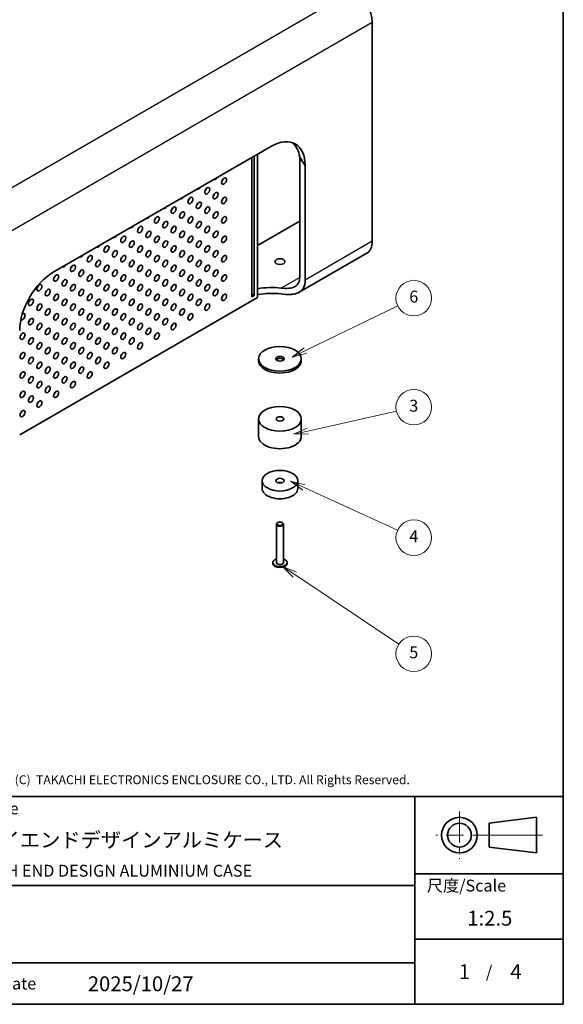
# Model space of a CAD drawing. Units: millimetres. Extents: x 36 to 4758, y 20 to 1004.
# Drawn here: x 785 to 1014, y 20 to 435 of the extents above; entities that cross this region are included whole.
import ezdxf
from ezdxf.enums import TextEntityAlignment as Align

# ---------------------------------------------------------------- set-up
doc = ezdxf.new("R2010")
doc.units = ezdxf.units.MM
doc.header["$LTSCALE"] = 2.5
doc.linetypes.add('CHAIN', pattern=[0.3543, 0.2362, -0.0295, 0.0591, -0.0295])
for name, color, linetype, lineweight in [('Border (ISO)', 7, 'Continuous', 35), ('Hatch (ISO)', 1, 'Continuous', 18), ('Symbol (TK)', 100, 'Continuous', 18), ('Title (ISO)', 7, 'Continuous', 35), ('Visible (ISO)', 7, 'Continuous', 35), ('Visible Narrow (ISO)', 7, 'Continuous', 25)]:
    doc.layers.add(name, color=color, linetype=linetype, lineweight=lineweight)
doc.styles.add('Note Text (TK)', font='MS PGothic.ttf')
doc.styles.add('Note Text (TK2)', font='MS PGothic.ttf')
doc.styles.add('takachi1', font='MS PGothic.ttf', dxfattribs={"height": 2.5})
doc.styles.add('文字スタイル67', font='arial.ttf')

# ---------------------------------------------------------------- blocks, each defined once
blk = doc.blocks.new('図面枠 tk図枠')
at = {"layer": 'Border (ISO)'}
for p in [(405.5, 289), (14.5, 8)]:
    blk.add_line(p, (405.5, 8), dxfattribs=at)
blk = doc.blocks.new('表題欄 tk表題欄')
at = {"layer": 'Hatch (ISO)'}
h = blk.add_hatch(color=256, dxfattribs=at)
edge = h.paths.add_edge_path(flags=0)
edge.add_arc((95.58, 236.3), 0.596, 270, 360)
edge.add_line((96.17, 236.3), (96.17, 239.71))
edge.add_arc((95.58, 239.71), 0.596, 0, 90)
edge.add_line((95.58, 240.31), (79.14, 240.31))
edge.add_arc((79.14, 239.71), 0.596, 90, 180)
edge.add_line((78.54, 239.71), (78.54, 236.3))
edge.add_arc((79.14, 236.3), 0.596, 180, 270)
edge.add_line((79.14, 235.7), (95.58, 235.7))
edge = h.paths.add_edge_path()
edge.add_line((77.84, 239.96), (77.84, 236.05))
edge.add_arc((78.54, 236.05), 0.702, 180, 270)
edge.add_line((78.54, 235.35), (96.17, 235.35))
edge.add_arc((96.17, 236.05), 0.702, 270, 360)
edge.add_line((96.87, 236.05), (96.87, 239.96))
edge.add_arc((96.17, 239.96), 0.702, 0, 90)
edge.add_line((96.17, 240.66), (78.54, 240.66))
edge.add_arc((78.54, 239.96), 0.702, 90, 180)
for points in [[(79.07, 239.15), (79.07, 238.66), (79.92, 238.66), (79.92, 236.66), (80.51, 236.66), (80.51, 238.66), (81.36, 238.66), (81.36, 239.15)], [(85.68, 236.66), (84.94, 237.89), (84.42, 237.32), (84.42, 236.66), (83.9, 236.66), (83.9, 239.15), (84.42, 239.15), (84.42, 238.1), (85.39, 239.15), (86.11, 239.15), (85.32, 238.3), (86.3, 236.66)], [(92.09, 239.15), (92.09, 236.66), (92.61, 236.66), (92.61, 237.66), (93.77, 237.66), (93.77, 236.66), (94.29, 236.66), (94.29, 239.15), (93.77, 239.15), (93.77, 238.15), (92.61, 238.15), (92.61, 239.15)], [(94.84, 239.15), (94.84, 236.66), (95.36, 236.66), (95.36, 239.15)]]:
    blk.add_hatch(color=256, dxfattribs=at).paths.add_polyline_path(points)
h = blk.add_hatch(color=256, dxfattribs=at)
h.paths.add_polyline_path([(82.59, 237.71), (81.95, 237.71), (82.27, 238.58)], flags=0)
h.paths.add_polyline_path([(82.78, 237.2), (81.76, 237.2), (81.57, 236.66), (80.95, 236.66), (81.86, 239.15), (82.68, 239.15), (83.59, 236.66), (82.98, 236.66)])
h = blk.add_hatch(color=256, dxfattribs=at)
h.paths.add_polyline_path([(87.53, 237.71), (88.16, 237.71), (87.85, 238.58)], flags=0)
h.paths.add_polyline_path([(87.14, 236.66), (87.34, 237.2), (88.35, 237.2), (88.55, 236.66), (89.17, 236.66), (88.25, 239.15), (87.44, 239.15), (86.52, 236.66)])
h = blk.add_hatch(color=256, dxfattribs=at)
edge = h.paths.add_edge_path()
edge.add_arc((90.52, 237.9), 1.27, 38.5505, 336.582)
edge.add_line((91.69, 237.4), (91.17, 237.62))
edge.add_ellipse((90.52, 237.9), major_axis=(0, -0.8), ratio=0.867347, start_angle=128.5505, end_angle=426.582, ccw=False)
edge.add_line((91.09, 238.36), (91.52, 238.7))
at = {"layer": 'Title (ISO)'}
for p, q in [((74.71, 244.05), (255.71, 244.05)), ((74.71, 209.05), (74.71, 244.05)), ((149.71, 244.05), (149.71, 209.05)), ((230.71, 244.05), (230.71, 209.05)), ((255.71, 244.05), (255.71, 209.05)), ((243.21, 239.55), (251.21, 240.55)), ((251.21, 234.55), (251.21, 240.55)), ((243.21, 239.55), (243.21, 235.55)), ((243.21, 235.55), (251.21, 234.55)), ((230.71, 231.05), (255.71, 231.05)), ((74.71, 229.05), (230.71, 229.05)), ((99.71, 229.05), (99.71, 209.05)), ((124.71, 229.05), (124.71, 209.05)), ((230.71, 220.05), (255.71, 220.05)), ((149.71, 216.05), (230.71, 216.05)), ((255.71, 209.05), (74.71, 209.05))]:
    blk.add_line(p, q, dxfattribs=at)
at = {"layer": 'Title (ISO)', "color": 4, "linetype": 'CHAIN', "lineweight": 18, "ltscale": 8.88956}
blk.add_line((238.21, 241.55), (238.21, 233.55), dxfattribs=at)
at = {"layer": 'Title (ISO)', "color": 4, "linetype": 'CHAIN', "lineweight": 18, "ltscale": 20.001633}
blk.add_line((252.21, 237.55), (234.21, 237.55), dxfattribs=at)
at = {"layer": 'Title (ISO)'}
for radius in [3, 2]:
    blk.add_circle((238.21, 237.55), radius, dxfattribs=at)
at = {"layer": 'Title (ISO)', "color": 1, "char_height": 2, "line_spacing_factor": 1.5, "style": 'Note Text (TK)'}
for s, insert, attachment_point in [('\\fＭＳ Ｐゴシック|b0|i0;\\H2.0000;品名/Title', (151.71, 242.05), 4), ('\\fＭＳ Ｐゴシック|b0|i0;\\H2.0000;尺度/Scale', (232.71, 229.05), 4), ('\\fＭＳ Ｐゴシック|b0|i0;\\H2.0000;承認/Approved', (87.21, 227.05), 5), ('\\fＭＳ Ｐゴシック|b0|i0;\\H2.0000;検図/Checked', (112.21, 227.05), 5), ('\\fＭＳ Ｐゴシック|b0|i0;\\H2.0000;製図/Created', (137.21, 227.05), 5), ('\\fＭＳ Ｐゴシック|b0|i0;\\H2.0000;作成日/Date', (151.71, 212.55), 4)]:
    blk.add_mtext(s, dxfattribs=dict(at, insert=insert, attachment_point=attachment_point))
at = {"layer": 'Title (ISO)', "color": 7, "line_spacing_factor": 1.5, "style": 'Note Text (TK)'}
for s, insert, char_height, attachment_point in [('株式会社タカチ電機工業', (99.87, 238.05), 2.5, 4), ('\\fArial|b0|i0;\\H1.4986;TAKACHI ELECTRONICS ENCLOSURE CO., LTD.', (99.87, 232.05), 1.4986, 4), ('\\fＭＳ Ｐゴシック|b0|i0;\\H2.0000;/', (243.21, 214.55), 2, 5)]:
    blk.add_mtext(s, dxfattribs=dict(at, insert=insert, char_height=char_height, attachment_point=attachment_point))
at = {"layer": 'Title (ISO)', "color": 7}
for tag, p, height, style in [('<品名>_001', (157.34, 235.49), 2.5, 'Note Text (TK)'), ('<Title>_001', (157.26, 230.55), 2, '文字スタイル67'), ('<尺度>_001', (239.54, 222.3), 2.5, 'Note Text (TK)'), ('<ページ_No.>_001', (238.1, 213.3), 2.5, 'Note Text (TK)'), ('<総ページ数>_001', (246.79, 213.3), 2.5, 'Note Text (TK)'), ('作成日_001', (175.56, 211.26), 2.5, 'Note Text (TK)')]:
    blk.add_attdef(tag, p, '', height=height, dxfattribs=dict(at, style=style))
at = {"layer": 'Title (ISO)', "color": 7, "style": 'Note Text (TK)'}
blk.add_attdef('<承認>', text='', height=2.5, dxfattribs=at).set_placement((87.21, 217.05), align=Align.MIDDLE_CENTER)
blk = doc.blocks.new('バルーン3')
at = {"layer": 'Symbol (TK)', "color": 100}
for p, q in [((362.05, 118.12), (377.62, 125.66)), ((361.83, 118.57), (359.8, 117.03)), ((362.05, 118.12), (359.8, 117.03)), ((359.8, 117.03), (362.27, 117.67))]:
    blk.add_line(p, q, dxfattribs=at)
at = {"layer": 'Symbol (TK)'}
blk.add_circle((380.31, 126.96), 3, dxfattribs=at)
at = {"layer": 'Symbol (TK)', "color": 7, "insert": (380.31, 126.96), "char_height": 2, "attachment_point": 5, "style": 'Note Text (TK2)'}
blk.add_mtext('6', dxfattribs=at)
blk = doc.blocks.new('バルーン4')
at = {"layer": 'Symbol (TK)', "color": 100}
for p, q in [((362.47, 104.57), (377.39, 107.93)), ((362.36, 105.06), (360.03, 104.03)), ((362.47, 104.57), (360.03, 104.03)), ((360.03, 104.03), (362.58, 104.09))]:
    blk.add_line(p, q, dxfattribs=at)
at = {"layer": 'Symbol (TK)'}
blk.add_circle((380.31, 108.59), 3, dxfattribs=at)
at = {"layer": 'Symbol (TK)', "color": 7, "insert": (380.31, 108.58), "char_height": 2, "attachment_point": 5, "style": 'Note Text (TK2)'}
blk.add_mtext('3', dxfattribs=at)
blk = doc.blocks.new('バルーン5')
at = {"layer": 'Symbol (TK)', "color": 100}
for p, q in [((361.82, 95.08), (359.55, 96.12)), ((362.03, 95.53), (359.55, 96.12)), ((359.55, 96.12), (361.61, 94.62)), ((361.82, 95.08), (377.59, 87.86))]:
    blk.add_line(p, q, dxfattribs=at)
at = {"layer": 'Symbol (TK)'}
blk.add_circle((380.31, 86.61), 3, dxfattribs=at)
at = {"layer": 'Symbol (TK)', "color": 7, "insert": (380.31, 86.59), "char_height": 2, "attachment_point": 5, "style": 'Note Text (TK2)'}
blk.add_mtext('4', dxfattribs=at)
blk = doc.blocks.new('バルーン6')
at = {"layer": 'Symbol (TK)', "color": 100}
for p, q in [((360.27, 80.38), (358.19, 81.77)), ((360.54, 80.8), (358.19, 81.77)), ((358.19, 81.77), (359.99, 79.97)), ((360.27, 80.38), (377.82, 68.69))]:
    blk.add_line(p, q, dxfattribs=at)
at = {"layer": 'Symbol (TK)'}
blk.add_circle((380.31, 67.04), 3, dxfattribs=at)
at = {"layer": 'Symbol (TK)', "color": 7, "insert": (380.31, 67.03), "char_height": 2, "attachment_point": 5, "style": 'Note Text (TK2)'}
blk.add_mtext('5', dxfattribs=at)

msp = doc.modelspace()

# ---------------------------------------------------------------- linework, layer by layer
at = {"layer": 'Visible (ISO)'}
for p, q in [((933.3108, 433.6015), (933.3108, 341.3374)), ((798.9605, 328.2735), (890.8844, 381.3457)), ((885.0154, 317.6998), (885.0154, 377.9573)), ((882.5405, 317.9039), (882.5405, 376.5284)), ((883.6012, 318.5163), (883.6012, 377.1408)), ((902.7452, 326.1398), (902.7452, 376.7626)), ((905.0265, 373.1808), (905.0265, 325.0075)), ((901.491, 349.0941), (885.0154, 339.5819)), ((834.8537, 346.6607), (834.7679, 346.7102)), ((838.3893, 344.6194), (838.3035, 344.669)), ((841.9248, 342.5782), (841.839, 342.6277)), ((845.4603, 340.537), (845.3745, 340.5865)), ((848.9959, 338.4957), (848.9101, 338.5452)), ((852.5314, 336.4545), (852.4456, 336.504)), ((931.0326, 336.3019), (902.5636, 319.8653)), ((856.0669, 334.4132), (855.9811, 334.4628)), ((859.6025, 332.372), (859.5167, 332.4215)), ((863.138, 330.3308), (863.0522, 330.3803)), ((866.6735, 328.2895), (866.5877, 328.339)), ((870.2091, 326.2483), (870.1233, 326.2978)), ((885.0154, 317.6998), (784.8184, 259.851)), ((883.6012, 318.5163), (882.5405, 319.1287)), ((882.5405, 317.9039), (883.6012, 318.5163)), ((885.4199, 291.8577), (885.4199, 291.0412)), ((903.4199, 291.8577), (903.4199, 291.0412)), ((885.4199, 266.5463), (885.4199, 259.1978)), ((903.4199, 266.5463), (903.4199, 259.1978)), ((886.9199, 237.2341), (886.9199, 240.5001)), ((901.9199, 237.2341), (901.9199, 240.5001)), ((892.9199, 222.1697), (892.9199, 206.0439)), ((893.536, 222.8842), (893.3593, 222.7821)), ((895.3038, 222.8842), (895.4806, 222.7821)), ((895.9199, 222.1697), (895.9199, 206.0439)), ((891.4199, 206.0439), (891.4199, 205.6357)), ((897.4199, 206.0439), (897.4199, 205.6357))]:
    msp.add_line(p, q, dxfattribs=at)
for centre, major_axis, start_param, end_param in [((925.5326, 438.0922), (-5.5, 9.5263), 3.92699082, 5.49778714), ((890.8844, 365.0158), (10, 17.3205), 5.49778714, 7.06858347), ((888.7631, 366.2405), (10, 17.3205), 5.64835542, 6.1769194), ((890.8844, 365.0158), (-14.1421, 24.4949), 4.71238898, 4.86295725), ((867.3377, 368.7309), (-0.75, -1.299), 0.14189705, 1.42889927), ((869.4591, 367.5061), (0.75, 1.299), 4.37255207, 5.05222589), ((860.2667, 364.6484), (-0.75, -1.299), 0.14189705, 1.42889927), ((862.388, 363.4236), (0.75, 1.299), 4.37255207, 5.05222589), ((865.9235, 361.3824), (0.75, 1.299), 4.37255207, 5.05222589), ((853.1956, 360.5659), (-0.75, -1.299), 0.14189705, 1.42889927), ((855.3169, 359.3411), (0.75, 1.299), 4.37255207, 5.05222589), ((858.8525, 357.2999), (0.75, 1.299), 4.37255207, 5.05222589), ((869.4591, 359.3411), (0.75, 1.299), 4.37255207, 5.05222589), ((846.1245, 356.4834), (-0.75, -1.299), 0.14189705, 1.42889927), ((848.2459, 355.2587), (0.75, 1.299), 4.37255207, 5.05222589), ((851.7814, 353.2174), (0.75, 1.299), 4.37255207, 5.05222589), ((862.388, 355.2587), (0.75, 1.299), 4.37255207, 5.05222589), ((865.9235, 353.2174), (0.75, 1.299), 4.37255207, 5.05222589), ((839.0535, 352.4009), (-0.75, -1.299), 0.14189705, 1.42889927), ((841.1748, 351.1762), (0.75, 1.299), 4.37255207, 5.05222589), ((844.7103, 349.1349), (0.75, 1.299), 4.37255207, 5.05222589), ((855.3169, 351.1762), (0.75, 1.299), 4.37255207, 5.05222589), ((858.8525, 349.1349), (0.75, 1.299), 4.37255207, 5.05222589), ((869.4591, 351.1762), (0.75, 1.299), 4.37255207, 5.05222589), ((905.0265, 347.0529), (5, 0), 2.04458951, 2.35619449), ((831.9824, 348.3184), (-0.75, -1.299), 0.14189705, 1.42889927), ((834.1037, 347.0937), (0.75, 1.299), 4.37255207, 5.05222589), ((837.6393, 345.0525), (0.75, 1.299), 4.37255207, 5.05222589), ((848.2459, 347.0937), (0.75, 1.299), 4.37255207, 5.05222589), ((851.7814, 345.0525), (0.75, 1.299), 4.37255207, 5.05222589), ((862.388, 347.0937), (0.75, 1.299), 4.37255207, 5.05222589), ((865.9235, 345.0525), (0.75, 1.299), 4.37255207, 5.05222589), ((824.9113, 344.236), (-0.75, -1.299), 0.14189705, 1.42889927), ((827.0326, 343.0112), (0.75, 1.299), 4.37255207, 5.05222589), ((830.5682, 340.97), (0.75, 1.299), 4.37255207, 5.05222589), ((841.1748, 343.0112), (0.75, 1.299), 4.37255207, 5.05222589), ((844.7103, 340.97), (0.75, 1.299), 4.37255207, 5.05222589), ((855.3169, 343.0112), (0.75, 1.299), 4.37255207, 5.05222589), ((858.8525, 340.97), (0.75, 1.299), 4.37255207, 5.05222589), ((869.4591, 343.0112), (0.75, 1.299), 4.37255207, 5.05222589), ((925.5326, 345.8281), (5.5, -9.5263), 0, 0.78539816), ((817.8403, 340.1535), (-0.75, -1.299), 0.14189705, 1.42889927), ((819.9616, 338.9287), (0.75, 1.299), 4.37255207, 5.05222589), ((823.4971, 336.8875), (0.75, 1.299), 4.37255207, 5.05222589), ((834.1037, 338.9287), (0.75, 1.299), 4.37255207, 5.05222589), ((837.6393, 336.8875), (0.75, 1.299), 4.37255207, 5.05222589), ((848.2459, 338.9287), (0.75, 1.299), 4.37255207, 5.05222589), ((851.7814, 336.8875), (0.75, 1.299), 4.37255207, 5.05222589), ((862.388, 338.9287), (0.75, 1.299), 4.37255207, 5.05222589), ((865.9235, 336.8875), (0.75, 1.299), 4.37255207, 5.05222589), ((810.7692, 336.071), (-0.75, -1.299), 0.14189705, 1.42889927), ((812.8905, 334.8463), (0.75, 1.299), 4.37255207, 5.05222589), ((816.426, 332.805), (0.75, 1.299), 4.37255207, 5.05222589), ((827.0326, 334.8463), (0.75, 1.299), 4.37255207, 5.05222589), ((830.5682, 332.805), (0.75, 1.299), 4.37255207, 5.05222589), ((841.1748, 334.8463), (0.75, 1.299), 4.37255207, 5.05222589), ((844.7103, 332.805), (0.75, 1.299), 4.37255207, 5.05222589), ((855.3169, 334.8463), (0.75, 1.299), 4.37255207, 5.05222589), ((858.8525, 332.805), (0.75, 1.299), 4.37255207, 5.05222589), ((869.4591, 334.8463), (0.75, 1.299), 4.37255207, 5.05222589), ((798.9605, 311.9435), (-10, -17.3205), 3.92699082, 5.49778714), ((803.6981, 331.9885), (-0.75, -1.299), 0.14189705, 1.42889927), ((805.8194, 330.7638), (0.75, 1.299), 4.37255207, 5.05222589), ((809.355, 328.7225), (0.75, 1.299), 4.37255207, 5.05222589), ((819.9616, 330.7638), (0.75, 1.299), 4.37255207, 5.05222589), ((823.4971, 328.7225), (0.75, 1.299), 4.37255207, 5.05222589), ((834.1037, 330.7638), (0.75, 1.299), 4.37255207, 5.05222589), ((837.6393, 328.7225), (0.75, 1.299), 4.37255207, 5.05222589), ((848.2459, 330.7638), (0.75, 1.299), 4.37255207, 5.05222589), ((851.7814, 328.7225), (0.75, 1.299), 4.37255207, 5.05222589), ((862.388, 330.7638), (0.75, 1.299), 4.37255207, 5.05222589), ((865.9235, 328.7225), (0.75, 1.299), 4.37255207, 5.05222589), ((796.6271, 327.906), (-0.75, -1.299), 0.70370307, 1.17593549), ((798.7484, 326.6813), (0.75, 1.299), 4.37255207, 5.05222589), ((802.2839, 324.64), (0.75, 1.299), 4.37255207, 5.05222589), ((812.8905, 326.6813), (0.75, 1.299), 4.37255207, 5.05222589), ((816.426, 324.64), (0.75, 1.299), 4.37255207, 5.05222589), ((827.0326, 326.6813), (0.75, 1.299), 4.37255207, 5.05222589), ((830.5682, 324.64), (0.75, 1.299), 4.37255207, 5.05222589), ((841.1748, 326.6813), (0.75, 1.299), 4.37255207, 5.05222589), ((844.7103, 324.64), (0.75, 1.299), 4.37255207, 5.05222589), ((855.3169, 326.6813), (0.75, 1.299), 4.37255207, 5.05222589), ((858.8525, 324.64), (0.75, 1.299), 4.37255207, 5.05222589), ((869.4591, 326.6813), (0.75, 1.299), 4.37255207, 5.05222589), ((791.6773, 322.5988), (0.75, 1.299), 4.37255207, 5.05222589), ((795.2128, 320.5576), (0.75, 1.299), 4.37255207, 5.05222589), ((805.8194, 322.5988), (0.75, 1.299), 4.37255207, 5.05222589), ((809.355, 320.5576), (0.75, 1.299), 4.37255207, 5.05222589), ((819.9616, 322.5988), (0.75, 1.299), 4.37255207, 5.05222589), ((823.4971, 320.5576), (0.75, 1.299), 4.37255207, 5.05222589), ((834.1037, 322.5988), (0.75, 1.299), 4.37255207, 5.05222589), ((837.6393, 320.5576), (0.75, 1.299), 4.37255207, 5.05222589), ((848.2459, 322.5988), (0.75, 1.299), 4.37255207, 5.05222589), ((851.7814, 320.5576), (0.75, 1.299), 4.37255207, 5.05222589), ((862.388, 322.5988), (0.75, 1.299), 4.37255207, 5.05222589), ((865.9235, 320.5576), (0.75, 1.299), 4.37255207, 5.05222589), ((890.8844, 310.3105), (-20, 0), 4.50935505, 5.01022199), ((890.8844, 307.861), (20, 0), 1.3677624, 1.86862934), ((788.1418, 316.4751), (0.75, 1.299), 4.37255207, 5.05222589), ((798.7484, 318.5163), (0.75, 1.299), 4.37255207, 5.05222589), ((802.2839, 316.4751), (0.75, 1.299), 4.37255207, 5.05222589), ((812.8905, 318.5163), (0.75, 1.299), 4.37255207, 5.05222589), ((816.426, 316.4751), (0.75, 1.299), 4.37255207, 5.05222589), ((827.0326, 318.5163), (0.75, 1.299), 4.37255207, 5.05222589), ((830.5682, 316.4751), (0.75, 1.299), 4.37255207, 5.05222589), ((841.1748, 318.5163), (0.75, 1.299), 4.37255207, 5.05222589), ((844.7103, 316.4751), (0.75, 1.299), 4.37255207, 5.05222589), ((855.3169, 318.5163), (0.75, 1.299), 4.37255207, 5.05222589), ((858.8525, 316.4751), (0.75, 1.299), 4.37255207, 5.05222589), ((869.4591, 318.5163), (0.75, 1.299), 4.37255207, 5.05222589), ((786.0205, 309.5349), (0.75, 1.299), 3.16546649, 7.1767868), ((791.6773, 314.4338), (0.75, 1.299), 4.37255207, 5.05222589), ((795.2128, 312.3926), (0.75, 1.299), 4.37255207, 5.05222589), ((805.8194, 314.4338), (0.75, 1.299), 4.37255207, 5.05222589), ((809.355, 312.3926), (0.75, 1.299), 4.37255207, 5.05222589), ((819.9616, 314.4338), (0.75, 1.299), 4.37255207, 5.05222589), ((823.4971, 312.3926), (0.75, 1.299), 4.37255207, 5.05222589), ((834.1037, 314.4338), (0.75, 1.299), 4.37255207, 5.05222589), ((837.6393, 312.3926), (0.75, 1.299), 4.37255207, 5.05222589), ((848.2459, 314.4338), (0.75, 1.299), 4.37255207, 5.05222589), ((851.7814, 312.3926), (0.75, 1.299), 4.37255207, 5.05222589), ((862.388, 314.4338), (0.75, 1.299), 4.37255207, 5.05222589), ((788.1418, 308.3101), (0.75, 1.299), 4.37255207, 5.05222589), ((798.7484, 310.3514), (0.75, 1.299), 4.37255207, 5.05222589), ((802.2839, 308.3101), (0.75, 1.299), 4.37255207, 5.05222589), ((812.8905, 310.3514), (0.75, 1.299), 4.37255207, 5.05222589), ((816.426, 308.3101), (0.75, 1.299), 4.37255207, 5.05222589), ((827.0326, 310.3514), (0.75, 1.299), 4.37255207, 5.05222589), ((830.5682, 308.3101), (0.75, 1.299), 4.37255207, 5.05222589), ((841.1748, 310.3514), (0.75, 1.299), 4.37255207, 5.05222589), ((844.7103, 308.3101), (0.75, 1.299), 4.37255207, 5.05222589), ((855.3169, 310.3514), (0.75, 1.299), 4.37255207, 5.05222589), ((791.6773, 306.2689), (0.75, 1.299), 4.37255207, 5.05222589), ((795.2128, 304.2276), (0.75, 1.299), 4.37255207, 5.05222589), ((805.8194, 306.2689), (0.75, 1.299), 4.37255207, 5.05222589), ((809.355, 304.2276), (0.75, 1.299), 4.37255207, 5.05222589), ((819.9616, 306.2689), (0.75, 1.299), 4.37255207, 5.05222589), ((823.4971, 304.2276), (0.75, 1.299), 4.37255207, 5.05222589), ((834.1037, 306.2689), (0.75, 1.299), 4.37255207, 5.05222589), ((837.6393, 304.2276), (0.75, 1.299), 4.37255207, 5.05222589), ((848.2459, 306.2689), (0.75, 1.299), 4.37255207, 5.05222589), ((784.6062, 302.1864), (0.75, 1.299), 4.37255207, 5.05222589), ((788.1418, 300.1451), (0.75, 1.299), 4.37255207, 5.05222589), ((798.7484, 302.1864), (0.75, 1.299), 4.37255207, 5.05222589), ((802.2839, 300.1451), (0.75, 1.299), 4.37255207, 5.05222589), ((812.8905, 302.1864), (0.75, 1.299), 4.37255207, 5.05222589), ((816.426, 300.1451), (0.75, 1.299), 4.37255207, 5.05222589), ((827.0326, 302.1864), (0.75, 1.299), 4.37255207, 5.05222589), ((830.5682, 300.1451), (0.75, 1.299), 4.37255207, 5.05222589), ((841.1748, 302.1864), (0.75, 1.299), 4.37255207, 5.05222589), ((791.6773, 298.1039), (0.75, 1.299), 4.37255207, 5.05222589), ((795.2128, 296.0627), (0.75, 1.299), 4.37255207, 5.05222589), ((805.8194, 298.1039), (0.75, 1.299), 4.37255207, 5.05222589), ((809.355, 296.0627), (0.75, 1.299), 4.37255207, 5.05222589), ((819.9616, 298.1039), (0.75, 1.299), 4.37255207, 5.05222589), ((823.4971, 296.0627), (0.75, 1.299), 4.37255207, 5.05222589), ((834.1037, 298.1039), (0.75, 1.299), 4.37255207, 5.05222589), ((784.6062, 294.0214), (0.75, 1.299), 4.37255207, 5.05222589), ((788.1418, 291.9802), (0.75, 1.299), 4.37255207, 5.05222589), ((798.7484, 294.0214), (0.75, 1.299), 4.37255207, 5.05222589), ((802.2839, 291.9802), (0.75, 1.299), 4.37255207, 5.05222589), ((812.8905, 294.0214), (0.75, 1.299), 4.37255207, 5.05222589), ((816.426, 291.9802), (0.75, 1.299), 4.37255207, 5.05222589), ((827.0326, 294.0214), (0.75, 1.299), 4.37255207, 5.05222589), ((894.4199, 291.0412), (9, 0), 3.14159265, 6.28318531), ((894.4199, 291.0412), (-1.75, 0), 3.55754474, 5.86723322), ((791.6773, 289.9389), (0.75, 1.299), 4.37255207, 5.05222589), ((795.2128, 287.8977), (0.75, 1.299), 4.37255207, 5.05222589), ((805.8194, 289.9389), (0.75, 1.299), 4.37255207, 5.05222589), ((809.355, 287.8977), (0.75, 1.299), 4.37255207, 5.05222589), ((819.9616, 289.9389), (0.75, 1.299), 4.37255207, 5.05222589), ((784.6062, 285.8565), (0.75, 1.299), 4.37255207, 5.05222589), ((788.1418, 283.8152), (0.75, 1.299), 4.37255207, 5.05222589), ((798.7484, 285.8565), (0.75, 1.299), 4.37255207, 5.05222589), ((802.2839, 283.8152), (0.75, 1.299), 4.37255207, 5.05222589), ((812.8905, 285.8565), (0.75, 1.299), 4.37255207, 5.05222589), ((791.6773, 281.774), (0.75, 1.299), 4.37255207, 5.05222589), ((795.2128, 279.7327), (0.75, 1.299), 4.37255207, 5.05222589), ((805.8194, 281.774), (0.75, 1.299), 4.37255207, 5.05222589), ((784.6062, 277.6915), (0.75, 1.299), 4.37255207, 5.05222589), ((788.1418, 275.6502), (0.75, 1.299), 4.37255207, 5.05222589), ((798.7484, 277.6915), (0.75, 1.299), 4.37255207, 5.05222589), ((784.6062, 269.5265), (0.75, 1.299), 4.37255207, 5.05222589), ((791.6773, 273.609), (0.75, 1.299), 4.37255207, 5.05222589), ((894.4199, 259.1978), (9, 0), 3.14159265, 6.28318531), ((894.4199, 237.2341), (7.5, 0), 3.14159265, 6.28318531), ((894.4199, 238.7038), (1.75, 0), 1.09501308, 2.04657958), ((894.4199, 222.1697), (1.5, 0), 2.35619449, 7.06858347), ((894.4199, 206.0439), (3, 0), 2.0943951, 7.33038286), ((894.4199, 205.6357), (-3, 0), 0, 3.14159265), ((894.4199, 206.0439), (1.5, 0), 3.14159265, 6.28318531)]:
    msp.add_ellipse(centre, major_axis=major_axis, ratio=0.57735027, start_param=start_param, end_param=end_param, dxfattribs=at)
for centre, major_axis in [((870.8733, 366.6896), (0.75, 1.299)), ((863.8022, 362.6071), (0.75, 1.299)), ((867.3377, 360.5659), (0.75, 1.299)), ((856.7311, 358.5247), (0.75, 1.299)), ((860.2667, 356.4834), (0.75, 1.299)), ((870.8733, 358.5247), (0.75, 1.299)), ((849.6601, 354.4422), (0.75, 1.299)), ((853.1956, 352.4009), (0.75, 1.299)), ((863.8022, 354.4422), (0.75, 1.299)), ((867.3377, 352.4009), (0.75, 1.299)), ((842.589, 350.3597), (0.75, 1.299)), ((846.1245, 348.3184), (0.75, 1.299)), ((856.7311, 350.3597), (0.75, 1.299)), ((860.2667, 348.3184), (0.75, 1.299)), ((870.8733, 350.3597), (0.75, 1.299)), ((835.5179, 346.2772), (0.75, 1.299)), ((839.0535, 344.236), (0.75, 1.299)), ((849.6601, 346.2772), (0.75, 1.299)), ((853.1956, 344.236), (0.75, 1.299)), ((863.8022, 346.2772), (0.75, 1.299)), ((867.3377, 344.236), (0.75, 1.299)), ((828.4469, 342.1947), (0.75, 1.299)), ((831.9824, 340.1535), (0.75, 1.299)), ((842.589, 342.1947), (0.75, 1.299)), ((846.1245, 340.1535), (0.75, 1.299)), ((856.7311, 342.1947), (0.75, 1.299)), ((860.2667, 340.1535), (0.75, 1.299)), ((870.8733, 342.1947), (0.75, 1.299)), ((821.3758, 338.1122), (0.75, 1.299)), ((824.9113, 336.071), (0.75, 1.299)), ((835.5179, 338.1122), (0.75, 1.299)), ((839.0535, 336.071), (0.75, 1.299)), ((849.6601, 338.1122), (0.75, 1.299)), ((853.1956, 336.071), (0.75, 1.299)), ((863.8022, 338.1122), (0.75, 1.299)), ((867.3377, 336.071), (0.75, 1.299)), ((814.3047, 334.0298), (0.75, 1.299)), ((817.8403, 331.9885), (0.75, 1.299)), ((828.4469, 334.0298), (0.75, 1.299)), ((831.9824, 331.9885), (0.75, 1.299)), ((842.589, 334.0298), (0.75, 1.299)), ((846.1245, 331.9885), (0.75, 1.299)), ((856.7311, 334.0298), (0.75, 1.299)), ((860.2667, 331.9885), (0.75, 1.299)), ((870.8733, 334.0298), (0.75, 1.299)), ((894.4199, 332.7642), (-2.1, 0)), ((807.2337, 329.9473), (0.75, 1.299)), ((810.7692, 327.906), (0.75, 1.299)), ((821.3758, 329.9473), (0.75, 1.299)), ((824.9113, 327.906), (0.75, 1.299)), ((835.5179, 329.9473), (0.75, 1.299)), ((839.0535, 327.906), (0.75, 1.299)), ((849.6601, 329.9473), (0.75, 1.299)), ((853.1956, 327.906), (0.75, 1.299)), ((863.8022, 329.9473), (0.75, 1.299)), ((867.3377, 327.906), (0.75, 1.299)), ((800.1626, 325.8648), (0.75, 1.299)), ((803.6981, 323.8235), (0.75, 1.299)), ((814.3047, 325.8648), (0.75, 1.299)), ((817.8403, 323.8235), (0.75, 1.299)), ((828.4469, 325.8648), (0.75, 1.299)), ((831.9824, 323.8235), (0.75, 1.299)), ((842.589, 325.8648), (0.75, 1.299)), ((846.1245, 323.8235), (0.75, 1.299)), ((856.7311, 325.8648), (0.75, 1.299)), ((860.2667, 323.8235), (0.75, 1.299)), ((870.8733, 325.8648), (0.75, 1.299)), ((793.0915, 321.7823), (0.75, 1.299)), ((796.6271, 319.7411), (0.75, 1.299)), ((807.2337, 321.7823), (0.75, 1.299)), ((810.7692, 319.7411), (0.75, 1.299)), ((821.3758, 321.7823), (0.75, 1.299)), ((824.9113, 319.7411), (0.75, 1.299)), ((835.5179, 321.7823), (0.75, 1.299)), ((839.0535, 319.7411), (0.75, 1.299)), ((849.6601, 321.7823), (0.75, 1.299)), ((853.1956, 319.7411), (0.75, 1.299)), ((863.8022, 321.7823), (0.75, 1.299)), ((867.3377, 319.7411), (0.75, 1.299)), ((789.556, 315.6586), (0.75, 1.299)), ((793.0915, 313.6173), (0.75, 1.299)), ((800.1626, 317.6998), (0.75, 1.299)), ((803.6981, 315.6586), (0.75, 1.299)), ((807.2337, 313.6173), (0.75, 1.299)), ((814.3047, 317.6998), (0.75, 1.299)), ((817.8403, 315.6586), (0.75, 1.299)), ((821.3758, 313.6173), (0.75, 1.299)), ((828.4469, 317.6998), (0.75, 1.299)), ((831.9824, 315.6586), (0.75, 1.299)), ((835.5179, 313.6173), (0.75, 1.299)), ((842.589, 317.6998), (0.75, 1.299)), ((846.1245, 315.6586), (0.75, 1.299)), ((849.6601, 313.6173), (0.75, 1.299)), ((856.7311, 317.6998), (0.75, 1.299)), ((860.2667, 315.6586), (0.75, 1.299)), ((863.8022, 313.6173), (0.75, 1.299)), ((870.8733, 317.6998), (0.75, 1.299)), ((796.6271, 311.5761), (0.75, 1.299)), ((800.1626, 309.5349), (0.75, 1.299)), ((810.7692, 311.5761), (0.75, 1.299)), ((814.3047, 309.5349), (0.75, 1.299)), ((824.9113, 311.5761), (0.75, 1.299)), ((828.4469, 309.5349), (0.75, 1.299)), ((839.0535, 311.5761), (0.75, 1.299)), ((842.589, 309.5349), (0.75, 1.299)), ((853.1956, 311.5761), (0.75, 1.299)), ((856.7311, 309.5349), (0.75, 1.299)), ((789.556, 307.4936), (0.75, 1.299)), ((793.0915, 305.4524), (0.75, 1.299)), ((803.6981, 307.4936), (0.75, 1.299)), ((807.2337, 305.4524), (0.75, 1.299)), ((817.8403, 307.4936), (0.75, 1.299)), ((821.3758, 305.4524), (0.75, 1.299)), ((831.9824, 307.4936), (0.75, 1.299)), ((835.5179, 305.4524), (0.75, 1.299)), ((846.1245, 307.4936), (0.75, 1.299)), ((849.6601, 305.4524), (0.75, 1.299)), ((786.0205, 301.3699), (0.75, 1.299)), ((796.6271, 303.4111), (0.75, 1.299)), ((800.1626, 301.3699), (0.75, 1.299)), ((810.7692, 303.4111), (0.75, 1.299)), ((814.3047, 301.3699), (0.75, 1.299)), ((824.9113, 303.4111), (0.75, 1.299)), ((828.4469, 301.3699), (0.75, 1.299)), ((839.0535, 303.4111), (0.75, 1.299)), ((842.589, 301.3699), (0.75, 1.299)), ((789.556, 299.3286), (0.75, 1.299)), ((793.0915, 297.2874), (0.75, 1.299)), ((803.6981, 299.3286), (0.75, 1.299)), ((807.2337, 297.2874), (0.75, 1.299)), ((817.8403, 299.3286), (0.75, 1.299)), ((821.3758, 297.2874), (0.75, 1.299)), ((831.9824, 299.3286), (0.75, 1.299)), ((835.5179, 297.2874), (0.75, 1.299)), ((786.0205, 293.2049), (0.75, 1.299)), ((796.6271, 295.2462), (0.75, 1.299)), ((800.1626, 293.2049), (0.75, 1.299)), ((810.7692, 295.2462), (0.75, 1.299)), ((814.3047, 293.2049), (0.75, 1.299)), ((824.9113, 295.2462), (0.75, 1.299)), ((828.4469, 293.2049), (0.75, 1.299)), ((894.4199, 291.8577), (-9, 0)), ((789.556, 291.1637), (0.75, 1.299)), ((793.0915, 289.1224), (0.75, 1.299)), ((803.6981, 291.1637), (0.75, 1.299)), ((807.2337, 289.1224), (0.75, 1.299)), ((817.8403, 291.1637), (0.75, 1.299)), ((821.3758, 289.1224), (0.75, 1.299)), ((894.4199, 291.8577), (-1.75, 0)), ((786.0205, 285.04), (0.75, 1.299)), ((796.6271, 287.0812), (0.75, 1.299)), ((800.1626, 285.04), (0.75, 1.299)), ((810.7692, 287.0812), (0.75, 1.299)), ((814.3047, 285.04), (0.75, 1.299)), ((789.556, 282.9987), (0.75, 1.299)), ((793.0915, 280.9575), (0.75, 1.299)), ((803.6981, 282.9987), (0.75, 1.299)), ((807.2337, 280.9575), (0.75, 1.299)), ((786.0205, 276.875), (0.75, 1.299)), ((796.6271, 278.9162), (0.75, 1.299)), ((800.1626, 276.875), (0.75, 1.299)), ((789.556, 274.8338), (0.75, 1.299)), ((793.0915, 272.7925), (0.75, 1.299)), ((786.0205, 268.71), (0.75, 1.299)), ((894.4199, 266.5463), (-9, 0)), ((894.4199, 266.5463), (-1.6, 0)), ((894.4199, 240.5001), (7.5, 0)), ((894.4199, 240.5001), (1.75, 0)), ((894.4199, 222.3738), (-1.25, 0))]:
    msp.add_ellipse(centre, major_axis=major_axis, ratio=0.57735027, dxfattribs=at)
for points, knots in [([(902.7452, 326.1398), (902.7452, 325.3244), (902.5856, 324.5252), (901.9137, 323.1972), (901.3983, 322.6668), (900.0924, 321.892), (899.1906, 321.6331), (897.1455, 321.4358), (896.0013, 321.4915), (894.9172, 321.6204)], [0, 0, 0, 0, 0.2995932, 0.2995932, 0.5991864, 0.5991864, 0.93122036, 0.93122036, 1.26325432, 1.26325432, 1.26325432, 1.26325432]), ([(894.9172, 319.1709), (896.2471, 319.0128), (897.5393, 318.9256), (899.2613, 318.9751), (899.8929, 319.0304), (901.0541, 319.244), (901.5841, 319.4034), (903.0022, 320.019), (903.7838, 320.7052), (904.7918, 322.5707), (905.0265, 323.7543), (905.0265, 325.0075)], [5.68637828, 5.68637828, 5.68637828, 5.68637828, 6.06586667, 6.06586667, 6.27285316, 6.27285316, 6.47983965, 6.47983965, 6.9402996, 6.9402996, 7.40075955, 7.40075955, 7.40075955, 7.40075955])]:
    msp.add_open_spline(points, degree=3, knots=knots, dxfattribs=at)
at = {"layer": 'Visible Narrow (ISO)'}
for p, q in [((925.5326, 447.0737), (748.7559, 345.0116)), ((756.5341, 331.5394), (933.3108, 433.6015)), ((933.3108, 341.3374), (905.0265, 325.0075)), ((902.7452, 326.1398), (894.9172, 321.6204))]:
    msp.add_line(p, q, dxfattribs=at)

# ---------------------------------------------------------------- block references
at = {"xscale": 2.5, "yscale": 2.5, "zscale": 2.5}
msp.add_blockref('図面枠 tk図枠', (0, 0), dxfattribs=at)
ref = msp.add_blockref('表題欄 tk表題欄', (374.4779, -502.6318), dxfattribs=dict(xscale=2.5, yscale=2.5, zscale=2.5))
ref.add_attrib('<品名>_001', 'ハイエンドデザインアルミケース', (767.8267, 86.0937), dxfattribs={"layer": 'Title (ISO)', "color": 7, "height": 6.25, "style": 'Note Text (TK)'})
ref.add_attrib('<尺度>_001', '1:2.5', (973.3381, 53.125), dxfattribs={"layer": 'Title (ISO)', "color": 7, "height": 6.25, "style": 'Note Text (TK)'})
ref.add_attrib('作成日_001', '2025/10/27', (813.505, 25.5185), dxfattribs={"layer": 'Title (ISO)', "color": 7, "height": 6.25, "style": 'Note Text (TK)'})
ref.add_attrib('<Title>_001', 'HIGH END DESIGN ALUMINIUM CASE', (767.6313, 73.75), dxfattribs={"layer": 'Title (ISO)', "color": 7, "height": 5, "style": '文字スタイル67'})
ref.add_attrib('<ページ_No.>_001', '1', (969.723, 30.625), dxfattribs={"layer": 'Title (ISO)', "color": 7, "height": 6.25, "style": 'Note Text (TK)'})
ref.add_attrib('<総ページ数>_001', '4', (991.4418, 30.625), dxfattribs={"layer": 'Title (ISO)', "color": 7, "height": 6.25, "style": 'Note Text (TK)'})
at = {"layer": 'Symbol (TK)', "xscale": 2.5, "yscale": 2.5, "zscale": 2.5}
for name in ['バルーン3', 'バルーン4', 'バルーン5', 'バルーン6']:
    msp.add_blockref(name, (0, 0), dxfattribs=at)

# ---------------------------------------------------------------- texts
at = {"insert": (569.5791, 116.4541), "char_height": 3.75, "attachment_point": 1, "style": 'takachi1'}
msp.add_mtext_dynamic_manual_height_columns('{\\fMeiryo UI|b0|i0|c128|p50;本図面および付帯する部品図の著作権は株式会社タカチ電機工業に帰属します。 / Copyright (C)  TAKACHI ELECTRONICS ENCLOSURE CO., LTD. All Rights Reserved.}', width=474.170948, gutter_width=31.25, heights=[0], dxfattribs=at)

doc.saveas('drawing.dxf')
